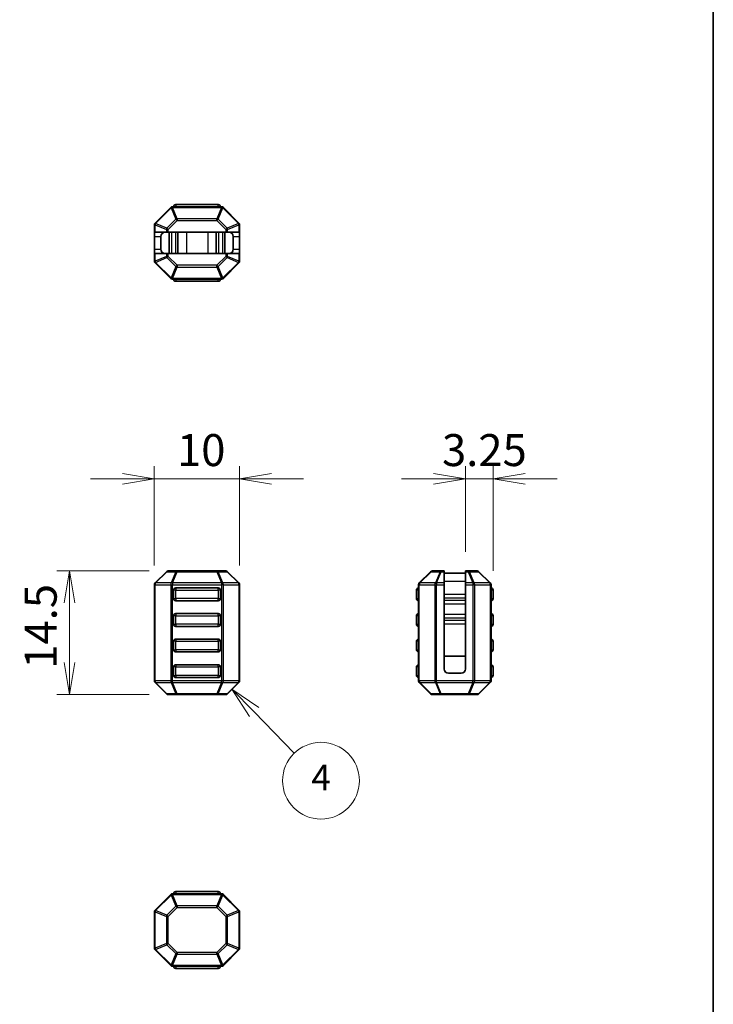
# Model space of a CAD drawing. Units: millimetres. Extents: x 0 to 7482, y 0 to 1405.
# Drawn here: x 7398 to 7479, y 186 to 302 of the extents above; entities that cross this region are included whole.
import ezdxf

# ---------------------------------------------------------------- set-up
doc = ezdxf.new("R2010")
doc.units = ezdxf.units.MM
for name, color, linetype, lineweight in [('Border (ISO)', 7, 'Continuous', 35), ('Dimension (ISO)', 7, 'Continuous', 18), ('Dimension (ISO) @ 1', 7, 'Continuous', 18), ('Symbol (TK)', 100, 'Continuous', 18), ('Visible (ISO)', 7, 'Continuous', 35), ('Visible Narrow (ISO)', 7, 'Continuous', 25)]:
    doc.layers.add(name, color=color, linetype=linetype, lineweight=lineweight)
doc.styles.add('Note Text (TK)', font='MS PGothic.ttf')
doc.styles.add('Note Text (TK2)', font='MS PGothic.ttf')
doc.dimstyles.new('Default - Method 1b (TK)', dxfattribs={"dimscale": 2.5, "dimtxt": 2.5, "dimasz": 2.5, "dimexe": 1, "dimexo": 1.5, "dimgap": 1, "dimtad": 1, "dimrnd": 1e-08, "dimdsep": 46, "dimtxsty": 'Note Text (TK)', "dimblk": 'OPEN', "dimcen": 0.09, "dimdle": 5, "dimclrd": 100, "dimclre": 100, "dimclrt": 7, "dimadec": 1, "dimazin": 1, "dimtfac": 1, "dimtmove": 0, "dimatfit": 3, "dimldrblk": 'OPEN', "dimfxl": 1, "dimtolj": 1, "dimlwd": -1, "dimlwe": -1, "dimarcsym": 0})

# ---------------------------------------------------------------- blocks, each defined once
blk = doc.blocks.new('図面枠 tk図枠')
at = {"layer": 'Border (ISO)'}
blk.add_line((405.5, 289), (405.5, 8), dxfattribs=at)
blk = doc.blocks.new('_Open')
at = {"color": 0, "linetype": 'ByBlock', "lineweight": -2}
for p, q in [((-1, 0.167), (0, 0)), ((-1, -0.167), (0, 0)), ((0, 0), (-1, 0))]:
    blk.add_line(p, q, dxfattribs=at)
blk = doc.blocks.new('*D166')
at = {"layer": 'Defpoints', "color": 0}
for p in [(7415.09, 237.16), (7403.51, 222.66), (7415.09, 222.66)]:
    blk.add_point(p, dxfattribs=at)
at = {"layer": 'Dimension (ISO)', "color": 100}
for p, q in [((7412.84, 237.16), (7402.01, 237.16)), ((7403.51, 233.41), (7403.51, 226.41)), ((7412.84, 222.66), (7402.01, 222.66))]:
    blk.add_line(p, q, dxfattribs=at)
at = {"layer": 'Dimension (ISO)', "color": 100, "xscale": 3.75, "yscale": 3.75, "zscale": 3.75}
for p, rotation in [((7403.51, 237.16), 90), ((7403.51, 222.66), 270)]:
    blk.add_blockref('_Open', p, dxfattribs=dict(at, rotation=rotation))
at = {"layer": 'Dimension (ISO)', "color": 7, "insert": (7400.14, 225.69), "char_height": 3.75, "attachment_point": 4, "rotation": 90, "style": 'Note Text (TK)'}
blk.add_mtext('\\A1;14.5', dxfattribs=at)
blk = doc.blocks.new('*D168')
at = {"layer": 'Defpoints', "color": 0}
for p in [(7423.46, 247.95), (7413.46, 235.53), (7423.46, 235.53)]:
    blk.add_point(p, dxfattribs=at)
at = {"layer": 'Dimension (ISO)', "color": 100}
for p, q in [((7413.46, 237.78), (7413.46, 249.45)), ((7423.46, 237.78), (7423.46, 249.45)), ((7409.71, 247.95), (7405.96, 247.95)), ((7413.46, 247.95), (7423.46, 247.95)), ((7427.21, 247.95), (7430.96, 247.95))]:
    blk.add_line(p, q, dxfattribs=at)
at = {"layer": 'Dimension (ISO)', "color": 100, "xscale": 3.75, "yscale": 3.75, "zscale": 3.75}
blk.add_blockref('_Open', (7413.46, 247.95), dxfattribs=at)
at = {"layer": 'Dimension (ISO)', "color": 100, "xscale": 3.75, "yscale": 3.75, "zscale": 3.75, "rotation": 180}
blk.add_blockref('_Open', (7423.46, 247.95), dxfattribs=at)
at = {"layer": 'Dimension (ISO)', "color": 7, "insert": (7416.12, 251.33), "char_height": 3.75, "attachment_point": 4, "style": 'Note Text (TK)'}
blk.add_mtext('\\A1;10', dxfattribs=at)
blk = doc.blocks.new('*D169')
at = {"layer": 'Defpoints', "color": 0}
for p in [(7449.94, 247.95), (7449.94, 237.16), (7453.19, 234.91)]:
    blk.add_point(p, dxfattribs=at)
at = {"layer": 'Dimension (ISO)', "color": 100}
for p, q in [((7449.94, 239.41), (7449.94, 249.45)), ((7453.19, 237.16), (7453.19, 249.45)), ((7446.19, 247.95), (7442.44, 247.95)), ((7453.19, 247.95), (7449.94, 247.95)), ((7456.94, 247.95), (7460.69, 247.95))]:
    blk.add_line(p, q, dxfattribs=at)
at = {"layer": 'Dimension (ISO)', "color": 100, "xscale": 3.75, "yscale": 3.75, "zscale": 3.75}
blk.add_blockref('_Open', (7449.94, 247.95), dxfattribs=at)
at = {"layer": 'Dimension (ISO)', "color": 100, "xscale": 3.75, "yscale": 3.75, "zscale": 3.75, "rotation": 180}
blk.add_blockref('_Open', (7453.19, 247.95), dxfattribs=at)
at = {"layer": 'Dimension (ISO)', "color": 7, "insert": (7447.19, 251.33), "char_height": 3.75, "attachment_point": 4, "style": 'Note Text (TK)'}
blk.add_mtext('\\A1;3.25', dxfattribs=at)
blk = doc.blocks.new('バルーン3')
at = {"layer": 'Symbol (TK)', "color": 100}
for p, q in [((369.61, 155.079), (367.867, 156.871)), ((369.969, 155.428), (367.867, 156.871)), ((367.867, 156.871), (369.252, 154.731)), ((369.61, 155.079), (372.75, 151.85))]:
    blk.add_line(p, q, dxfattribs=at)
at = {"layer": 'Symbol (TK)'}
blk.add_circle((374.834, 149.707), 3, dxfattribs=at)
at = {"layer": 'Symbol (TK)', "color": 7, "insert": (374.834, 149.69), "char_height": 2, "attachment_point": 5, "style": 'Note Text (TK2)'}
blk.add_mtext('4', dxfattribs=at)

msp = doc.modelspace()

# ---------------------------------------------------------------- linework, layer by layer
at = {"layer": 'Visible (ISO)'}
for p, q in [((7415.3769, 279.7852), (7413.5527, 277.9609)), ((7421.3405, 279.8731), (7415.5891, 279.8731)), ((7420.9648, 280.1231), (7415.9648, 280.1231)), ((7423.3769, 277.9609), (7421.5527, 279.7852)), ((7413.4648, 277.7488), (7413.4648, 276.8731)), ((7423.4648, 276.8731), (7423.4648, 277.7488)), ((7413.4648, 276.3731), (7413.4648, 276.8731)), ((7413.5527, 276.8731), (7413.4648, 276.8731)), ((7413.4648, 276.3731), (7413.4648, 274.8731)), ((7413.5527, 276.8731), (7414.8769, 276.8731)), ((7414.2148, 276.3731), (7414.2148, 274.8731)), ((7415.0891, 276.8731), (7414.8769, 276.8731)), ((7421.8405, 276.8731), (7415.0891, 276.8731)), ((7415.2148, 276.8731), (7415.2148, 274.3731)), ((7416.2148, 276.8731), (7416.2148, 274.3731)), ((7420.7148, 276.8731), (7420.7148, 274.3731)), ((7421.7148, 276.8731), (7421.7148, 274.3731)), ((7422.0527, 276.8731), (7421.8405, 276.8731)), ((7422.0527, 276.8731), (7423.3769, 276.8731)), ((7422.7148, 276.3731), (7422.7148, 274.8731)), ((7423.4648, 276.8731), (7423.3769, 276.8731)), ((7423.4648, 276.8731), (7423.4648, 276.3731)), ((7423.4648, 276.3731), (7423.4648, 274.8731)), ((7413.4648, 274.3731), (7413.4648, 274.8731)), ((7423.4648, 274.8731), (7423.4648, 274.3731)), ((7413.4648, 274.3731), (7413.5527, 274.3731)), ((7413.4648, 274.3731), (7413.4648, 273.4973)), ((7414.8769, 274.3731), (7413.5527, 274.3731)), ((7414.8769, 274.3731), (7415.0891, 274.3731)), ((7421.8405, 274.3731), (7415.0891, 274.3731)), ((7421.8405, 274.3731), (7422.0527, 274.3731)), ((7423.3769, 274.3731), (7422.0527, 274.3731)), ((7423.3769, 274.3731), (7423.4648, 274.3731)), ((7423.4648, 273.4973), (7423.4648, 274.3731)), ((7413.5527, 273.2852), (7415.3769, 271.4609)), ((7421.5527, 271.4609), (7423.3769, 273.2852)), ((7415.5891, 271.3731), (7421.3405, 271.3731)), ((7415.9648, 271.1231), (7420.9648, 271.1231)), ((7414.8769, 237.0709), (7413.5527, 235.7467)), ((7416.1376, 237.1588), (7415.0891, 237.1588)), ((7420.792, 237.1588), (7416.1376, 237.1588)), ((7421.8405, 237.1588), (7420.792, 237.1588)), ((7423.3769, 235.7467), (7422.0527, 237.0709)), ((7445.849, 237.0709), (7444.5247, 235.7467)), ((7447.1097, 237.1588), (7446.0611, 237.1588)), ((7447.4369, 237.1588), (7447.1097, 237.1588)), ((7447.4369, 237.1588), (7447.4369, 237.0709)), ((7447.4369, 235.7467), (7447.4369, 237.0709)), ((7449.9369, 236.9088), (7447.4369, 236.9088)), ((7449.9369, 237.0709), (7449.9369, 237.1588)), ((7450.2641, 237.1588), (7449.9369, 237.1588)), ((7449.9369, 237.0709), (7449.9369, 235.7467)), ((7451.3126, 237.1588), (7450.2641, 237.1588)), ((7452.849, 235.7467), (7451.5247, 237.0709)), ((7447.4369, 235.7467), (7447.4369, 235.5345)), ((7449.9369, 235.5345), (7449.9369, 235.7467)), ((7413.4648, 235.5345), (7413.4648, 224.283)), ((7415.7148, 233.9088), (7415.7148, 234.9088)), ((7415.9648, 235.1588), (7420.9648, 235.1588)), ((7421.2148, 234.9088), (7421.2148, 233.9088)), ((7423.4648, 224.283), (7423.4648, 235.5345)), ((7444.1869, 234.9088), (7444.1869, 233.9088)), ((7444.4369, 235.5345), (7444.4369, 224.283)), ((7447.4369, 225.6588), (7447.4369, 235.5345)), ((7449.9369, 225.6588), (7449.9369, 235.5345)), ((7452.9369, 224.283), (7452.9369, 235.5345)), ((7453.1869, 233.9088), (7453.1869, 234.9088)), ((7420.9648, 233.6588), (7415.9648, 233.6588)), ((7415.9648, 232.1588), (7420.9648, 232.1588)), ((7415.7148, 230.9088), (7415.7148, 231.9088)), ((7421.2148, 231.9088), (7421.2148, 230.9088)), ((7444.1869, 231.9088), (7444.1869, 230.9088)), ((7453.1869, 230.9088), (7453.1869, 231.9088)), ((7420.9648, 230.6588), (7415.9648, 230.6588)), ((7415.7148, 227.9088), (7415.7148, 228.9088)), ((7415.9648, 229.1588), (7420.9648, 229.1588)), ((7421.2148, 228.9088), (7421.2148, 227.9088)), ((7444.1869, 228.9088), (7444.1869, 227.9088)), ((7453.1869, 227.9088), (7453.1869, 228.9088)), ((7420.9648, 227.6588), (7415.9648, 227.6588)), ((7449.9369, 227.1588), (7447.4369, 227.1588)), ((7415.7148, 224.9088), (7415.7148, 225.9088)), ((7415.9648, 226.1588), (7420.9648, 226.1588)), ((7421.2148, 225.9088), (7421.2148, 224.9088)), ((7444.1869, 225.9088), (7444.1869, 224.9088)), ((7449.4369, 225.1588), (7447.9369, 225.1588)), ((7453.1869, 224.9088), (7453.1869, 225.9088)), ((7413.5527, 224.0709), (7414.8769, 222.7467)), ((7420.9648, 224.6588), (7415.9648, 224.6588)), ((7422.0527, 222.7467), (7423.3769, 224.0709)), ((7444.5247, 224.0709), (7445.849, 222.7467)), ((7451.5247, 222.7467), (7452.849, 224.0709)), ((7415.0891, 222.6588), (7416.1376, 222.6588)), ((7416.1376, 222.6588), (7420.792, 222.6588)), ((7420.792, 222.6588), (7421.8405, 222.6588)), ((7446.0611, 222.6588), (7447.1097, 222.6588)), ((7447.1097, 222.6588), (7450.2641, 222.6588)), ((7450.2641, 222.6588), (7451.3126, 222.6588)), ((7415.3769, 199.2148), (7413.5527, 197.3905)), ((7421.3405, 199.3027), (7415.5891, 199.3027)), ((7420.9648, 199.5527), (7415.9648, 199.5527)), ((7423.3769, 197.3905), (7421.5527, 199.2148)), ((7413.4648, 197.1784), (7413.4648, 192.9269)), ((7423.4648, 192.9269), (7423.4648, 197.1784)), ((7413.5527, 192.7148), (7415.3769, 190.8905)), ((7421.5527, 190.8905), (7423.3769, 192.7148)), ((7415.5891, 190.8027), (7421.3405, 190.8027)), ((7415.9648, 190.5527), (7420.9648, 190.5527))]:
    msp.add_line(p, q, dxfattribs=at)
for centre, radius, start, end in [((7415.5891, 279.5731), 0.3, 90, 135), ((7415.9648, 279.8731), 0.25, 90, 180), ((7420.9648, 279.8731), 0.25, 0, 90), ((7421.3405, 279.5731), 0.3, 45, 90), ((7413.7648, 277.7488), 0.3, 135, 180), ((7423.1648, 277.7488), 0.3, 0, 45), ((7414.7148, 276.3731), 0.5, 90, 180), ((7422.2148, 276.3731), 0.5, 0, 90), ((7414.7148, 274.8731), 0.5, 180, 270), ((7422.2148, 274.8731), 0.5, 270, 0), ((7413.7648, 273.4973), 0.3, 180, 225), ((7423.1648, 273.4973), 0.3, 315, 0), ((7415.5891, 271.6731), 0.3, 225, 270), ((7415.9648, 271.3731), 0.25, 180, 270), ((7420.9648, 271.3731), 0.25, 270, 0), ((7421.3405, 271.6731), 0.3, 270, 315), ((7415.0891, 236.8588), 0.3, 90, 135), ((7421.8405, 236.8588), 0.3, 45, 90), ((7446.0611, 236.8588), 0.3, 90, 135), ((7451.3126, 236.8588), 0.3, 45, 90), ((7413.7648, 235.5345), 0.3, 135, 180), ((7423.1648, 235.5345), 0.3, 0, 45), ((7444.7369, 235.5345), 0.3, 135, 180), ((7452.6369, 235.5345), 0.3, 0, 45), ((7415.9648, 234.9088), 0.25, 90, 180), ((7420.9648, 234.9088), 0.25, 0, 90), ((7444.4369, 234.9088), 0.25, 90, 180), ((7452.9369, 234.9088), 0.25, 0, 90), ((7415.9648, 233.9088), 0.25, 180, 270), ((7420.9648, 233.9088), 0.25, 270, 0), ((7444.4369, 233.9088), 0.25, 180, 270), ((7452.9369, 233.9088), 0.25, 270, 0), ((7415.9648, 231.9088), 0.25, 90, 180), ((7420.9648, 231.9088), 0.25, 0, 90), ((7444.4369, 231.9088), 0.25, 90, 180), ((7452.9369, 231.9088), 0.25, 0, 90), ((7415.9648, 230.9088), 0.25, 180, 270), ((7420.9648, 230.9088), 0.25, 270, 0), ((7444.4369, 230.9088), 0.25, 180, 270), ((7452.9369, 230.9088), 0.25, 270, 0), ((7415.9648, 228.9088), 0.25, 90, 180), ((7420.9648, 228.9088), 0.25, 0, 90), ((7444.4369, 228.9088), 0.25, 90, 180), ((7452.9369, 228.9088), 0.25, 0, 90), ((7415.9648, 227.9088), 0.25, 180, 270), ((7420.9648, 227.9088), 0.25, 270, 0), ((7444.4369, 227.9088), 0.25, 180, 270), ((7452.9369, 227.9088), 0.25, 270, 0), ((7415.9648, 225.9088), 0.25, 90, 180), ((7420.9648, 225.9088), 0.25, 0, 90), ((7444.4369, 225.9088), 0.25, 90, 180), ((7447.9369, 225.6588), 0.5, 180, 270), ((7449.4369, 225.6588), 0.5, 270, 0), ((7452.9369, 225.9088), 0.25, 0, 90), ((7413.7648, 224.283), 0.3, 180, 225), ((7415.9648, 224.9088), 0.25, 180, 270), ((7420.9648, 224.9088), 0.25, 270, 0), ((7423.1648, 224.283), 0.3, 315, 0), ((7444.4369, 224.9088), 0.25, 180, 270), ((7444.7369, 224.283), 0.3, 180, 225), ((7452.6369, 224.283), 0.3, 315, 0), ((7452.9369, 224.9088), 0.25, 270, 0), ((7415.0891, 222.9588), 0.3, 225, 270), ((7421.8405, 222.9588), 0.3, 270, 315), ((7446.0611, 222.9588), 0.3, 225, 270), ((7451.3126, 222.9588), 0.3, 270, 315), ((7415.5891, 199.0027), 0.3, 90, 135), ((7415.9648, 199.3027), 0.25, 90, 180), ((7420.9648, 199.3027), 0.25, 0, 90), ((7421.3405, 199.0027), 0.3, 45, 90), ((7413.7648, 197.1784), 0.3, 135, 180), ((7423.1648, 197.1784), 0.3, 0, 45), ((7413.7648, 192.9269), 0.3, 180, 225), ((7423.1648, 192.9269), 0.3, 315, 0), ((7415.5891, 191.1027), 0.3, 225, 270), ((7415.9648, 190.8027), 0.25, 180, 270), ((7420.9648, 190.8027), 0.25, 270, 0), ((7421.3405, 191.1027), 0.3, 270, 315)]:
    msp.add_arc(centre, radius, start, end, dxfattribs=at)
at = {"layer": 'Visible Narrow (ISO)'}
for p, q in [((7413.6148, 277.8988), (7415.4391, 279.7231)), ((7415.3769, 279.7852), (7415.4391, 279.7231)), ((7415.4391, 279.7231), (7415.9876, 278.3988)), ((7415.5891, 279.7852), (7415.5891, 279.8731)), ((7416.1376, 278.4609), (7415.5891, 279.7852)), ((7415.5891, 279.7852), (7421.3405, 279.7852)), ((7415.9648, 280.1231), (7415.9648, 279.8731)), ((7421.3405, 279.7852), (7420.792, 278.4609)), ((7420.942, 278.3988), (7421.4905, 279.7231)), ((7420.9648, 279.8731), (7420.9648, 280.1231)), ((7421.3405, 279.7852), (7421.3405, 279.8731)), ((7421.5527, 279.7852), (7421.4905, 279.7231)), ((7421.4905, 279.7231), (7423.3148, 277.8988)), ((7415.9876, 278.3988), (7414.9391, 277.3503)), ((7416.1376, 278.2488), (7415.9876, 278.3988)), ((7416.1376, 278.4609), (7416.1376, 278.2488)), ((7420.792, 278.4609), (7416.1376, 278.4609)), ((7420.792, 278.2488), (7420.792, 278.4609)), ((7420.942, 278.3988), (7420.792, 278.2488)), ((7421.9905, 277.3503), (7420.942, 278.3988)), ((7413.5527, 277.7488), (7413.4648, 277.7488)), ((7413.5527, 277.9609), (7413.6148, 277.8988)), ((7413.5527, 276.8731), (7413.5527, 277.7488)), ((7413.5527, 277.7488), (7414.8769, 277.2003)), ((7414.9391, 277.3503), (7413.6148, 277.8988)), ((7415.0891, 277.2003), (7414.8769, 277.2003)), ((7414.8769, 277.2003), (7414.8769, 276.8731)), ((7414.9391, 277.3503), (7415.0891, 277.2003)), ((7415.0891, 277.2003), (7416.1376, 278.2488)), ((7415.0891, 276.8731), (7415.0891, 277.2003)), ((7416.1376, 278.2488), (7420.792, 278.2488)), ((7420.792, 278.2488), (7421.8405, 277.2003)), ((7421.8405, 277.2003), (7421.9905, 277.3503)), ((7422.0527, 277.2003), (7421.8405, 277.2003)), ((7421.8405, 277.2003), (7421.8405, 276.8731)), ((7423.3148, 277.8988), (7421.9905, 277.3503)), ((7422.0527, 277.2003), (7423.3769, 277.7488)), ((7422.0527, 276.8731), (7422.0527, 277.2003)), ((7423.3769, 277.9609), (7423.3148, 277.8988)), ((7423.3769, 277.7488), (7423.4648, 277.7488)), ((7423.3769, 277.7488), (7423.3769, 276.8731)), ((7413.4648, 276.3731), (7414.2148, 276.3731)), ((7415.4704, 276.8731), (7415.4704, 274.3731)), ((7415.9592, 276.8731), (7415.9592, 274.3731)), ((7417.2148, 276.8731), (7417.2148, 274.3731)), ((7419.7148, 276.8731), (7419.7148, 274.3731)), ((7420.9704, 276.8731), (7420.9704, 274.3731)), ((7421.4592, 276.8731), (7421.4592, 274.3731)), ((7422.7148, 276.3731), (7423.4648, 276.3731)), ((7413.4648, 274.8731), (7414.2148, 274.8731)), ((7422.7148, 274.8731), (7423.4648, 274.8731)), ((7413.5527, 273.4973), (7413.5527, 274.3731)), ((7414.8769, 274.0459), (7413.5527, 273.4973)), ((7413.6148, 273.3473), (7414.9391, 273.8959)), ((7414.8769, 274.3731), (7414.8769, 274.0459)), ((7414.8769, 274.0459), (7415.0891, 274.0459)), ((7415.0891, 274.0459), (7414.9391, 273.8959)), ((7414.9391, 273.8959), (7415.9876, 272.8473)), ((7415.0891, 274.0459), (7415.0891, 274.3731)), ((7416.1376, 272.9973), (7415.0891, 274.0459)), ((7421.8405, 274.0459), (7420.792, 272.9973)), ((7420.942, 272.8473), (7421.9905, 273.8959)), ((7421.8405, 274.3731), (7421.8405, 274.0459)), ((7421.8405, 274.0459), (7422.0527, 274.0459)), ((7421.9905, 273.8959), (7421.8405, 274.0459)), ((7421.9905, 273.8959), (7423.3148, 273.3473)), ((7422.0527, 274.0459), (7422.0527, 274.3731)), ((7423.3769, 273.4973), (7422.0527, 274.0459)), ((7423.3769, 274.3731), (7423.3769, 273.4973)), ((7413.5527, 273.4973), (7413.4648, 273.4973)), ((7413.5527, 273.2852), (7413.6148, 273.3473)), ((7415.4391, 271.5231), (7413.6148, 273.3473)), ((7415.9876, 272.8473), (7415.4391, 271.5231)), ((7415.5891, 271.4609), (7416.1376, 272.7852)), ((7415.9876, 272.8473), (7416.1376, 272.9973)), ((7416.1376, 272.9973), (7416.1376, 272.7852)), ((7420.792, 272.9973), (7416.1376, 272.9973)), ((7416.1376, 272.7852), (7420.792, 272.7852)), ((7420.792, 272.9973), (7420.942, 272.8473)), ((7420.792, 272.7852), (7420.792, 272.9973)), ((7420.792, 272.7852), (7421.3405, 271.4609)), ((7421.4905, 271.5231), (7420.942, 272.8473)), ((7423.3148, 273.3473), (7421.4905, 271.5231)), ((7423.3769, 273.2852), (7423.3148, 273.3473)), ((7423.3769, 273.4973), (7423.4648, 273.4973)), ((7415.3769, 271.4609), (7415.4391, 271.5231)), ((7415.5891, 271.4609), (7415.5891, 271.3731)), ((7421.3405, 271.4609), (7415.5891, 271.4609)), ((7415.9648, 271.3731), (7415.9648, 271.1231)), ((7420.9648, 271.1231), (7420.9648, 271.3731)), ((7421.3405, 271.4609), (7421.3405, 271.3731)), ((7421.5527, 271.4609), (7421.4905, 271.5231)), ((7413.6148, 235.7467), (7414.9391, 237.0709)), ((7414.9391, 237.0709), (7415.9876, 237.0709)), ((7415.9876, 237.0709), (7415.4391, 235.7467)), ((7415.5891, 235.7467), (7416.1376, 237.0709)), ((7416.1376, 237.1588), (7416.1376, 237.0709)), ((7416.1376, 237.0709), (7420.792, 237.0709)), ((7420.792, 237.0709), (7420.792, 237.1588)), ((7420.792, 237.0709), (7421.3405, 235.7467)), ((7420.942, 237.0709), (7421.9905, 237.0709)), ((7421.4905, 235.7467), (7420.942, 237.0709)), ((7421.9905, 237.0709), (7423.3148, 235.7467)), ((7444.5869, 235.7467), (7445.9111, 237.0709)), ((7445.9111, 237.0709), (7446.9597, 237.0709)), ((7446.9597, 237.0709), (7446.4111, 235.7467)), ((7446.5611, 235.7467), (7447.1097, 237.0709)), ((7447.1097, 237.1588), (7447.1097, 237.0709)), ((7447.1097, 237.0709), (7447.4369, 237.0709)), ((7449.9369, 237.0709), (7450.2641, 237.0709)), ((7450.2641, 237.0709), (7450.2641, 237.1588)), ((7450.2641, 237.0709), (7450.8126, 235.7467)), ((7450.9626, 235.7467), (7450.4141, 237.0709)), ((7450.4141, 237.0709), (7451.4626, 237.0709)), ((7451.4626, 237.0709), (7452.7869, 235.7467)), ((7415.4391, 235.7467), (7413.6148, 235.7467)), ((7415.5891, 235.7467), (7415.5891, 235.5345)), ((7421.3405, 235.7467), (7415.5891, 235.7467)), ((7421.3405, 235.7467), (7421.3405, 235.5345)), ((7423.3148, 235.7467), (7421.4905, 235.7467)), ((7446.4111, 235.7467), (7444.5869, 235.7467)), ((7446.5611, 235.7467), (7446.5611, 235.5345)), ((7447.4369, 235.7467), (7446.5611, 235.7467)), ((7449.9369, 235.9088), (7447.4369, 235.9088)), ((7450.8126, 235.7467), (7449.9369, 235.7467)), ((7450.8126, 235.7467), (7450.8126, 235.5345)), ((7452.7869, 235.7467), (7450.9626, 235.7467)), ((7413.5527, 235.5345), (7413.4648, 235.5345)), ((7413.5527, 224.283), (7413.5527, 235.5345)), ((7413.5527, 235.5345), (7415.3769, 235.5345)), ((7415.3769, 235.5345), (7415.5891, 235.5345)), ((7415.3769, 235.5345), (7415.3769, 224.283)), ((7415.5891, 235.5345), (7421.3405, 235.5345)), ((7415.5891, 224.283), (7415.5891, 235.5345)), ((7415.9648, 234.9088), (7415.7148, 234.9088)), ((7415.9648, 235.1588), (7415.9648, 234.9088)), ((7415.9648, 234.9088), (7420.9648, 234.9088)), ((7415.9648, 233.9088), (7415.9648, 234.9088)), ((7420.9648, 234.9088), (7420.9648, 235.1588)), ((7421.2148, 234.9088), (7420.9648, 234.9088)), ((7420.9648, 234.9088), (7420.9648, 233.9088)), ((7421.5527, 235.5345), (7421.3405, 235.5345)), ((7421.3405, 235.5345), (7421.3405, 224.283)), ((7421.5527, 224.283), (7421.5527, 235.5345)), ((7421.5527, 235.5345), (7423.3769, 235.5345)), ((7423.3769, 235.5345), (7423.4648, 235.5345)), ((7423.3769, 235.5345), (7423.3769, 224.283)), ((7444.4369, 234.9088), (7444.1869, 234.9088)), ((7444.5247, 235.5345), (7444.4369, 235.5345)), ((7444.5247, 224.283), (7444.5247, 235.5345)), ((7444.5247, 235.5345), (7446.349, 235.5345)), ((7446.349, 235.5345), (7446.5611, 235.5345)), ((7446.349, 235.5345), (7446.349, 224.283)), ((7446.5611, 224.283), (7446.5611, 235.5345)), ((7446.5611, 235.5345), (7447.4369, 235.5345)), ((7449.9369, 234.4041), (7447.4369, 234.4041)), ((7449.9369, 235.5345), (7450.8126, 235.5345)), ((7451.0247, 235.5345), (7450.8126, 235.5345)), ((7450.8126, 235.5345), (7450.8126, 224.283)), ((7451.0247, 235.5345), (7452.849, 235.5345)), ((7451.0247, 224.283), (7451.0247, 235.5345)), ((7452.849, 235.5345), (7452.9369, 235.5345)), ((7452.849, 235.5345), (7452.849, 224.283)), ((7453.1869, 234.9088), (7452.9369, 234.9088)), ((7415.7148, 233.9088), (7415.9648, 233.9088)), ((7420.9648, 233.9088), (7415.9648, 233.9088)), ((7415.9648, 233.9088), (7415.9648, 233.6588)), ((7420.9648, 233.9088), (7421.2148, 233.9088)), ((7420.9648, 233.6588), (7420.9648, 233.9088)), ((7444.1869, 233.9088), (7444.4369, 233.9088)), ((7449.9369, 233.9679), (7447.4369, 233.9679)), ((7449.9369, 233.694), (7447.4369, 233.694)), ((7449.9369, 233.2578), (7447.4369, 233.2578)), ((7452.9369, 233.9088), (7453.1869, 233.9088)), ((7415.9648, 232.1588), (7415.9648, 231.9088)), ((7420.9648, 231.9088), (7420.9648, 232.1588)), ((7415.9648, 231.9088), (7415.7148, 231.9088)), ((7415.9648, 231.9088), (7420.9648, 231.9088)), ((7415.9648, 230.9088), (7415.9648, 231.9088)), ((7421.2148, 231.9088), (7420.9648, 231.9088)), ((7420.9648, 231.9088), (7420.9648, 230.9088)), ((7444.4369, 231.9088), (7444.1869, 231.9088)), ((7449.9369, 232.0598), (7447.4369, 232.0598)), ((7449.9369, 231.6236), (7447.4369, 231.6236)), ((7449.9369, 231.3496), (7447.4369, 231.3496)), ((7453.1869, 231.9088), (7452.9369, 231.9088)), ((7415.7148, 230.9088), (7415.9648, 230.9088)), ((7415.9648, 230.9088), (7415.9648, 230.6588)), ((7420.9648, 230.9088), (7415.9648, 230.9088)), ((7420.9648, 230.6588), (7420.9648, 230.9088)), ((7420.9648, 230.9088), (7421.2148, 230.9088)), ((7444.1869, 230.9088), (7444.4369, 230.9088)), ((7449.9369, 230.9135), (7447.4369, 230.9135)), ((7452.9369, 230.9088), (7453.1869, 230.9088)), ((7415.9648, 228.9088), (7415.7148, 228.9088)), ((7415.9648, 229.1588), (7415.9648, 228.9088)), ((7415.9648, 228.9088), (7420.9648, 228.9088)), ((7415.9648, 227.9088), (7415.9648, 228.9088)), ((7420.9648, 228.9088), (7420.9648, 229.1588)), ((7421.2148, 228.9088), (7420.9648, 228.9088)), ((7420.9648, 228.9088), (7420.9648, 227.9088)), ((7444.4369, 228.9088), (7444.1869, 228.9088)), ((7453.1869, 228.9088), (7452.9369, 228.9088)), ((7415.7148, 227.9088), (7415.9648, 227.9088)), ((7415.9648, 227.9088), (7415.9648, 227.6588)), ((7420.9648, 227.9088), (7415.9648, 227.9088)), ((7420.9648, 227.9088), (7421.2148, 227.9088)), ((7420.9648, 227.6588), (7420.9648, 227.9088)), ((7444.1869, 227.9088), (7444.4369, 227.9088)), ((7452.9369, 227.9088), (7453.1869, 227.9088)), ((7415.9648, 225.9088), (7415.7148, 225.9088)), ((7415.9648, 226.1588), (7415.9648, 225.9088)), ((7415.9648, 225.9088), (7420.9648, 225.9088)), ((7415.9648, 224.9088), (7415.9648, 225.9088)), ((7420.9648, 225.9088), (7420.9648, 226.1588)), ((7421.2148, 225.9088), (7420.9648, 225.9088)), ((7420.9648, 225.9088), (7420.9648, 224.9088)), ((7444.4369, 225.9088), (7444.1869, 225.9088)), ((7453.1869, 225.9088), (7452.9369, 225.9088)), ((7413.5527, 224.283), (7413.4648, 224.283)), ((7415.3769, 224.283), (7413.5527, 224.283)), ((7413.6148, 224.0709), (7415.4391, 224.0709)), ((7414.9391, 222.7467), (7413.6148, 224.0709)), ((7415.3769, 224.283), (7415.5891, 224.283)), ((7415.4391, 224.0709), (7415.9876, 222.7467)), ((7415.5891, 224.0709), (7415.5891, 224.283)), ((7421.3405, 224.283), (7415.5891, 224.283)), ((7416.1376, 222.7467), (7415.5891, 224.0709)), ((7415.5891, 224.0709), (7421.3405, 224.0709)), ((7415.7148, 224.9088), (7415.9648, 224.9088)), ((7415.9648, 224.9088), (7415.9648, 224.6588)), ((7420.9648, 224.9088), (7415.9648, 224.9088)), ((7421.3405, 224.0709), (7420.792, 222.7467)), ((7420.942, 222.7467), (7421.4905, 224.0709)), ((7420.9648, 224.6588), (7420.9648, 224.9088)), ((7420.9648, 224.9088), (7421.2148, 224.9088)), ((7421.5527, 224.283), (7421.3405, 224.283)), ((7421.3405, 224.0709), (7421.3405, 224.283)), ((7421.4905, 224.0709), (7423.3148, 224.0709)), ((7423.3769, 224.283), (7421.5527, 224.283)), ((7423.3148, 224.0709), (7421.9905, 222.7467)), ((7423.3769, 224.283), (7423.4648, 224.283)), ((7444.1869, 224.9088), (7444.4369, 224.9088)), ((7444.5247, 224.283), (7444.4369, 224.283)), ((7446.349, 224.283), (7444.5247, 224.283)), ((7445.9111, 222.7467), (7444.5869, 224.0709)), ((7444.5869, 224.0709), (7446.4111, 224.0709)), ((7446.349, 224.283), (7446.5611, 224.283)), ((7446.4111, 224.0709), (7446.9597, 222.7467)), ((7446.5611, 224.0709), (7446.5611, 224.283)), ((7450.8126, 224.283), (7446.5611, 224.283)), ((7447.1097, 222.7467), (7446.5611, 224.0709)), ((7446.5611, 224.0709), (7450.8126, 224.0709)), ((7450.8126, 224.0709), (7450.2641, 222.7467)), ((7450.4141, 222.7467), (7450.9626, 224.0709)), ((7451.0247, 224.283), (7450.8126, 224.283)), ((7450.8126, 224.0709), (7450.8126, 224.283)), ((7450.9626, 224.0709), (7452.7869, 224.0709)), ((7452.849, 224.283), (7451.0247, 224.283)), ((7452.7869, 224.0709), (7451.4626, 222.7467)), ((7452.849, 224.283), (7452.9369, 224.283)), ((7452.9369, 224.9088), (7453.1869, 224.9088)), ((7415.9876, 222.7467), (7414.9391, 222.7467)), ((7416.1376, 222.7467), (7416.1376, 222.6588)), ((7420.792, 222.7467), (7416.1376, 222.7467)), ((7420.792, 222.6588), (7420.792, 222.7467)), ((7421.9905, 222.7467), (7420.942, 222.7467)), ((7446.9597, 222.7467), (7445.9111, 222.7467)), ((7447.1097, 222.7467), (7447.1097, 222.6588)), ((7450.2641, 222.7467), (7447.1097, 222.7467)), ((7450.2641, 222.6588), (7450.2641, 222.7467)), ((7451.4626, 222.7467), (7450.4141, 222.7467)), ((7413.6148, 197.3284), (7415.4391, 199.1527)), ((7415.3769, 199.2148), (7415.4391, 199.1527)), ((7415.4391, 199.1527), (7415.9876, 197.8284)), ((7415.5891, 199.2148), (7415.5891, 199.3027)), ((7416.1376, 197.8905), (7415.5891, 199.2148)), ((7415.5891, 199.2148), (7421.3405, 199.2148)), ((7415.9648, 199.5527), (7415.9648, 199.3027)), ((7421.3405, 199.2148), (7420.792, 197.8905)), ((7420.942, 197.8284), (7421.4905, 199.1527)), ((7420.9648, 199.3027), (7420.9648, 199.5527)), ((7421.3405, 199.2148), (7421.3405, 199.3027)), ((7421.5527, 199.2148), (7421.4905, 199.1527)), ((7421.4905, 199.1527), (7423.3148, 197.3284)), ((7415.9876, 197.8284), (7414.9391, 196.7799)), ((7415.0891, 196.6299), (7416.1376, 197.6784)), ((7416.1376, 197.6784), (7415.9876, 197.8284)), ((7416.1376, 197.8905), (7416.1376, 197.6784)), ((7420.792, 197.8905), (7416.1376, 197.8905)), ((7416.1376, 197.6784), (7420.792, 197.6784)), ((7420.792, 197.6784), (7420.792, 197.8905)), ((7420.942, 197.8284), (7420.792, 197.6784)), ((7420.792, 197.6784), (7421.8405, 196.6299)), ((7421.9905, 196.7799), (7420.942, 197.8284)), ((7413.5527, 197.1784), (7413.4648, 197.1784)), ((7413.5527, 197.3905), (7413.6148, 197.3284)), ((7413.5527, 192.9269), (7413.5527, 197.1784)), ((7413.5527, 197.1784), (7414.8769, 196.6299)), ((7414.9391, 196.7799), (7413.6148, 197.3284)), ((7415.0891, 196.6299), (7414.8769, 196.6299)), ((7414.8769, 196.6299), (7414.8769, 193.4754)), ((7414.9391, 196.7799), (7415.0891, 196.6299)), ((7415.0891, 193.4754), (7415.0891, 196.6299)), ((7421.8405, 196.6299), (7421.9905, 196.7799)), ((7422.0527, 196.6299), (7421.8405, 196.6299)), ((7421.8405, 196.6299), (7421.8405, 193.4754)), ((7423.3148, 197.3284), (7421.9905, 196.7799)), ((7422.0527, 196.6299), (7423.3769, 197.1784)), ((7422.0527, 193.4754), (7422.0527, 196.6299)), ((7423.3769, 197.3905), (7423.3148, 197.3284)), ((7423.3769, 197.1784), (7423.4648, 197.1784)), ((7423.3769, 197.1784), (7423.3769, 192.9269)), ((7413.5527, 192.9269), (7413.4648, 192.9269)), ((7414.8769, 193.4754), (7413.5527, 192.9269)), ((7413.6148, 192.7769), (7414.9391, 193.3254)), ((7414.8769, 193.4754), (7415.0891, 193.4754)), ((7415.0891, 193.4754), (7414.9391, 193.3254)), ((7414.9391, 193.3254), (7415.9876, 192.2769)), ((7416.1376, 192.4269), (7415.0891, 193.4754)), ((7421.8405, 193.4754), (7420.792, 192.4269)), ((7420.942, 192.2769), (7421.9905, 193.3254)), ((7421.8405, 193.4754), (7422.0527, 193.4754)), ((7421.9905, 193.3254), (7421.8405, 193.4754)), ((7421.9905, 193.3254), (7423.3148, 192.7769)), ((7423.3769, 192.9269), (7422.0527, 193.4754)), ((7423.3769, 192.9269), (7423.4648, 192.9269)), ((7413.5527, 192.7148), (7413.6148, 192.7769)), ((7415.4391, 190.9527), (7413.6148, 192.7769)), ((7415.9876, 192.2769), (7415.4391, 190.9527)), ((7415.5891, 190.8905), (7416.1376, 192.2148)), ((7415.9876, 192.2769), (7416.1376, 192.4269)), ((7416.1376, 192.4269), (7416.1376, 192.2148)), ((7420.792, 192.4269), (7416.1376, 192.4269)), ((7416.1376, 192.2148), (7420.792, 192.2148)), ((7420.792, 192.4269), (7420.942, 192.2769)), ((7420.792, 192.2148), (7420.792, 192.4269)), ((7420.792, 192.2148), (7421.3405, 190.8905)), ((7421.4905, 190.9527), (7420.942, 192.2769)), ((7423.3148, 192.7769), (7421.4905, 190.9527)), ((7423.3769, 192.7148), (7423.3148, 192.7769)), ((7415.3769, 190.8905), (7415.4391, 190.9527)), ((7415.5891, 190.8905), (7415.5891, 190.8027)), ((7421.3405, 190.8905), (7415.5891, 190.8905)), ((7415.9648, 190.8027), (7415.9648, 190.5527)), ((7420.9648, 190.5527), (7420.9648, 190.8027)), ((7421.3405, 190.8905), (7421.3405, 190.8027)), ((7421.5527, 190.8905), (7421.4905, 190.9527))]:
    msp.add_line(p, q, dxfattribs=at)
for centre, major_axis, ratio, start_param, end_param in [((7415.5891, 279.5731), (0.2772, 0.1148), 0.67859834, 1.29678212, 1.84481053), ((7421.3405, 279.5731), (-0.2772, 0.1148), 0.67859834, 4.43837478, 4.98640318), ((7416.1376, 278.2488), (-0.2772, -0.1148), 0.67859834, 4.43837478, 4.98640318), ((7420.792, 278.2488), (-0.2772, 0.1148), 0.67859834, 4.43837478, 4.98640318), ((7413.7648, 277.7488), (-0.1148, -0.2772), 0.67859834, 4.43837478, 4.98640318), ((7415.0891, 277.2003), (-0.1148, -0.2772), 0.67859834, 4.43837478, 4.98640318), ((7421.8405, 277.2003), (-0.1148, 0.2772), 0.67859834, 4.43837478, 4.98640318), ((7423.1648, 277.7488), (0.1148, -0.2772), 0.67859834, 1.29678212, 1.84481053), ((7415.0891, 274.0459), (0.1148, -0.2772), 0.67859834, 4.43837478, 4.98640318), ((7421.8405, 274.0459), (0.1148, 0.2772), 0.67859834, 4.43837478, 4.98640318), ((7413.7648, 273.4973), (-0.1148, 0.2772), 0.67859834, 1.29678212, 1.84481053), ((7416.1376, 272.9973), (0.2772, -0.1148), 0.67859834, 4.43837478, 4.98640318), ((7420.792, 272.9973), (0.2772, 0.1148), 0.67859834, 4.43837478, 4.98640318), ((7423.1648, 273.4973), (0.1148, 0.2772), 0.67859834, 4.43837478, 4.98640318), ((7415.5891, 271.6731), (0.2772, -0.1148), 0.67859834, 4.43837478, 4.98640318), ((7421.3405, 271.6731), (-0.2772, -0.1148), 0.67859834, 1.29678212, 1.84481053), ((7415.0891, 236.8588), (-0.2121, 0.2121), 0.28108464, 5.7351569, 6.28318531), ((7415.0891, 236.8588), (0, 0.3), 0.70710678, 0, 0.78539816), ((7416.1376, 236.8588), (0, 0.3), 0.70710678, 0, 0.78539816), ((7416.1376, 236.8588), (0.2772, -0.1148), 0.67859834, 1.84481053, 2.39283894), ((7420.792, 236.8588), (0, 0.3), 0.70710678, 5.49778714, 6.28318531), ((7420.792, 236.8588), (0.2772, 0.1148), 0.67859834, 0.74875372, 1.29678212), ((7421.8405, 236.8588), (0, 0.3), 0.70710678, 5.49778714, 6.28318531), ((7421.8405, 236.8588), (0.2121, 0.2121), 0.28108464, 0, 0.54802841), ((7446.0611, 236.8588), (-0.2121, 0.2121), 0.28108464, 5.7351569, 6.28318531), ((7446.0611, 236.8588), (0, 0.3), 0.70710678, 0, 0.78539816), ((7447.1097, 236.8588), (0, 0.3), 0.70710678, 0, 0.78539816), ((7447.1097, 236.8588), (0.2772, -0.1148), 0.67859834, 1.84481053, 2.39283894), ((7450.2641, 236.8588), (0, 0.3), 0.70710678, 5.49778714, 6.28318531), ((7450.2641, 236.8588), (0.2772, 0.1148), 0.67859834, 0.74875372, 1.29678212), ((7451.3126, 236.8588), (0, 0.3), 0.70710678, 5.49778714, 6.28318531), ((7451.3126, 236.8588), (0.2121, 0.2121), 0.28108464, 0, 0.54802841), ((7413.7648, 235.5345), (-0.2121, 0.2121), 0.28108464, 5.7351569, 6.28318531), ((7413.7648, 235.5345), (0, -0.3), 0.70710678, 3.92699082, 4.71238898), ((7415.5891, 235.5345), (0, -0.3), 0.70710678, 3.92699082, 4.71238898), ((7415.5891, 235.5345), (0.2772, -0.1148), 0.67859834, 1.84481053, 2.39283894), ((7421.3405, 235.5345), (-0.2772, -0.1148), 0.67859834, 3.89034637, 4.43837478), ((7421.3405, 235.5345), (0, -0.3), 0.70710678, 1.57079633, 2.35619449), ((7423.1648, 235.5345), (0.2121, 0.2121), 0.28108464, 0, 0.54802841), ((7423.1648, 235.5345), (0, -0.3), 0.70710678, 1.57079633, 2.35619449), ((7444.7369, 235.5345), (-0.2121, 0.2121), 0.28108464, 5.7351569, 6.28318531), ((7444.7369, 235.5345), (0, -0.3), 0.70710678, 3.92699082, 4.71238898), ((7446.5611, 235.5345), (0, -0.3), 0.70710678, 3.92699082, 4.71238898), ((7446.5611, 235.5345), (0.2772, -0.1148), 0.67859834, 1.84481053, 2.39283894), ((7450.8126, 235.5345), (-0.2772, -0.1148), 0.67859834, 3.89034637, 4.43837478), ((7450.8126, 235.5345), (0, -0.3), 0.70710678, 1.57079633, 2.35619449), ((7452.6369, 235.5345), (0.2121, 0.2121), 0.28108464, 0, 0.54802841), ((7452.6369, 235.5345), (0, -0.3), 0.70710678, 1.57079633, 2.35619449), ((7413.7648, 224.283), (0, 0.3), 0.70710678, 1.57079633, 2.35619449), ((7413.7648, 224.283), (-0.2121, -0.2121), 0.28108464, 0, 0.54802841), ((7415.5891, 224.283), (0, 0.3), 0.70710678, 1.57079633, 2.35619449), ((7415.5891, 224.283), (0.2772, 0.1148), 0.67859834, 3.89034637, 4.43837478), ((7421.3405, 224.283), (-0.2772, 0.1148), 0.67859834, 1.84481053, 2.39283894), ((7421.3405, 224.283), (0, 0.3), 0.70710678, 3.92699082, 4.71238898), ((7423.1648, 224.283), (0, 0.3), 0.70710678, 3.92699082, 4.71238898), ((7423.1648, 224.283), (0.2121, -0.2121), 0.28108464, 5.7351569, 6.28318531), ((7444.7369, 224.283), (0, 0.3), 0.70710678, 1.57079633, 2.35619449), ((7444.7369, 224.283), (-0.2121, -0.2121), 0.28108464, 0, 0.54802841), ((7446.5611, 224.283), (0, 0.3), 0.70710678, 1.57079633, 2.35619449), ((7446.5611, 224.283), (0.2772, 0.1148), 0.67859834, 3.89034637, 4.43837478), ((7450.8126, 224.283), (-0.2772, 0.1148), 0.67859834, 1.84481053, 2.39283894), ((7450.8126, 224.283), (0, 0.3), 0.70710678, 3.92699082, 4.71238898), ((7452.6369, 224.283), (0, 0.3), 0.70710678, 3.92699082, 4.71238898), ((7452.6369, 224.283), (0.2121, -0.2121), 0.28108464, 5.7351569, 6.28318531), ((7415.0891, 222.9588), (-0.2121, -0.2121), 0.28108464, 0, 0.54802841), ((7415.0891, 222.9588), (0, -0.3), 0.70710678, 5.49778714, 6.28318531), ((7416.1376, 222.9588), (0, -0.3), 0.70710678, 5.49778714, 6.28318531), ((7416.1376, 222.9588), (-0.2772, -0.1148), 0.67859834, 0.74875372, 1.29678212), ((7420.792, 222.9588), (-0.2772, 0.1148), 0.67859834, 1.84481053, 2.39283894), ((7420.792, 222.9588), (0, -0.3), 0.70710678, 0, 0.78539816), ((7421.8405, 222.9588), (0, -0.3), 0.70710678, 0, 0.78539816), ((7421.8405, 222.9588), (0.2121, -0.2121), 0.28108464, 5.7351569, 6.28318531), ((7446.0611, 222.9588), (-0.2121, -0.2121), 0.28108464, 0, 0.54802841), ((7446.0611, 222.9588), (0, -0.3), 0.70710678, 5.49778714, 6.28318531), ((7447.1097, 222.9588), (-0.2772, -0.1148), 0.67859834, 0.74875372, 1.29678212), ((7447.1097, 222.9588), (0, -0.3), 0.70710678, 5.49778714, 6.28318531), ((7450.2641, 222.9588), (-0.2772, 0.1148), 0.67859834, 1.84481053, 2.39283894), ((7450.2641, 222.9588), (0, -0.3), 0.70710678, 0, 0.78539816), ((7451.3126, 222.9588), (0, -0.3), 0.70710678, 0, 0.78539816), ((7451.3126, 222.9588), (0.2121, -0.2121), 0.28108464, 5.7351569, 6.28318531), ((7415.5891, 199.0027), (0.2772, 0.1148), 0.67859834, 1.29678212, 1.84481053), ((7421.3405, 199.0027), (-0.2772, 0.1148), 0.67859834, 4.43837478, 4.98640318), ((7416.1376, 197.6784), (-0.2772, -0.1148), 0.67859834, 4.43837478, 4.98640318), ((7420.792, 197.6784), (-0.2772, 0.1148), 0.67859834, 4.43837478, 4.98640318), ((7413.7648, 197.1784), (-0.1148, -0.2772), 0.67859834, 4.43837478, 4.98640318), ((7415.0891, 196.6299), (-0.1148, -0.2772), 0.67859834, 4.43837478, 4.98640318), ((7421.8405, 196.6299), (-0.1148, 0.2772), 0.67859834, 4.43837478, 4.98640318), ((7423.1648, 197.1784), (0.1148, -0.2772), 0.67859834, 1.29678212, 1.84481053), ((7413.7648, 192.9269), (-0.1148, 0.2772), 0.67859834, 1.29678212, 1.84481053), ((7415.0891, 193.4754), (0.1148, -0.2772), 0.67859834, 4.43837478, 4.98640318), ((7421.8405, 193.4754), (0.1148, 0.2772), 0.67859834, 4.43837478, 4.98640318), ((7423.1648, 192.9269), (0.1148, 0.2772), 0.67859834, 4.43837478, 4.98640318), ((7416.1376, 192.4269), (0.2772, -0.1148), 0.67859834, 4.43837478, 4.98640318), ((7420.792, 192.4269), (0.2772, 0.1148), 0.67859834, 4.43837478, 4.98640318), ((7415.5891, 191.1027), (0.2772, -0.1148), 0.67859834, 4.43837478, 4.98640318), ((7421.3405, 191.1027), (-0.2772, -0.1148), 0.67859834, 1.29678212, 1.84481053)]:
    msp.add_ellipse(centre, major_axis=major_axis, ratio=ratio, start_param=start_param, end_param=end_param, dxfattribs=at)

# ---------------------------------------------------------------- block references
at = {"xscale": 1.5, "yscale": 1.5, "zscale": 1.5}
msp.add_blockref('図面枠 tk図枠', (6870.75, -12), dxfattribs=at)
at = {"layer": 'Symbol (TK)', "xscale": 1.5, "yscale": 1.5, "zscale": 1.5}
msp.add_blockref('バルーン3', (6870.75, -12), dxfattribs=at)

# ---------------------------------------------------------------- dimensions: what is measured, and where the dimension line sits
at = {"layer": 'Dimension (ISO) @ 1', "color": 100}
for base, p1, p2, angle, override, picture, middle in [((7423.4648, 247.9512), (7413.4648, 235.5345), (7423.4648, 235.5345), 180, {"dimscale": 1, "dimtxt": 3.75, "dimasz": 3.75, "dimexe": 1.5, "dimexo": 2.25, "dimgap": 1.5, "dimdec": 2, "dimcen": 0.135, "dimtol": 0, "dimlim": 0, "dimtp": 0, "dimtm": 0, "dimtdec": 2, "dimtix": 0, "dimtofl": 1, "dimtmove": 0, "dimatfit": 1}, '*D168', (7418.4648, 247.9512)), ((7449.9369, 247.9512), (7453.1869, 234.9088), (7449.9369, 237.1588), 180, {"dimscale": 1, "dimtxt": 3.75, "dimasz": 3.75, "dimexe": 1.5, "dimexo": 2.25, "dimgap": 1.5, "dimdec": 2, "dimcen": 0.135, "dimtol": 0, "dimlim": 0, "dimtp": 0, "dimtm": 0, "dimtdec": 2, "dimtix": 0, "dimtofl": 1, "dimtmove": 0, "dimatfit": 1}, '*D169', (7451.5619, 247.9512)), ((7403.5105, 222.6588), (7415.0891, 237.1588), (7415.0891, 222.6588), 90, {"dimscale": 1, "dimtxt": 3.75, "dimasz": 3.75, "dimexe": 1.5, "dimexo": 2.25, "dimgap": 1.5, "dimdec": 2, "dimcen": 0.135, "dimtol": 0, "dimlim": 0, "dimtp": 0, "dimtm": 0, "dimtdec": 2, "dimtix": 0, "dimtofl": 0, "dimtmove": 0, "dimatfit": 1}, '*D166', (7403.5105, 229.9088))]:
    dim = msp.add_linear_dim(base=base, p1=p1, p2=p2, angle=angle, dimstyle='Default - Method 1b (TK)', override=override, dxfattribs=at)
    dim.commit()
    dim.dimension.update_dxf_attribs({"geometry": picture, "text_midpoint": middle, "dimtype": 128})

doc.saveas('drawing.dxf')
